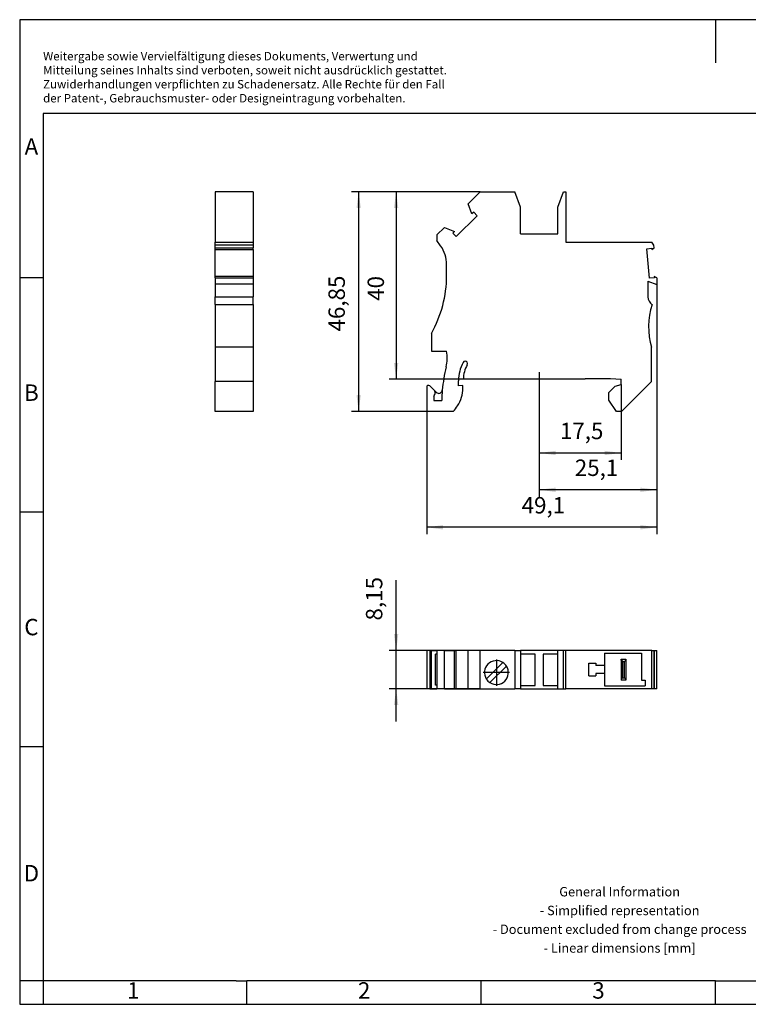
# Model space of a CAD drawing. Units: millimetres. Extents: x -414 to -117, y -272 to -62.
# Drawn here: x -414 to -259, y -272 to -62 of the extents above; entities that cross this region are included whole.
import ezdxf

# ---------------------------------------------------------------- set-up
doc = ezdxf.new("R2010")
doc.units = ezdxf.units.MM
doc.linetypes.add('DOT_CENTER', pattern=[14, 12, -1, 0, -1])
doc.layers.add('1', color=7, linetype='Continuous')
doc.styles.add('CONVERTER_11', font='txt.shx', dxfattribs={"width": 0.9})
doc.dimstyles.new('ME10_DIM_10', dxfattribs={"dimtxt": 3.5, "dimasz": 3.5, "dimexe": 1.5, "dimexo": 0, "dimgap": 1.5, "dimtad": 1, "dimdec": 4, "dimdsep": 46, "dimtxsty": 'CONVERTER_11', "dimsah": 1, "dimcen": 0.09, "dimclrd": 2, "dimclre": 2, "dimclrt": 3, "dimadec": 0, "dimazin": 0, "dimtfac": 1, "dimtdec": 4, "dimtix": 1, "dimtmove": 0, "dimatfit": 3, "dimfxl": 1, "dimtolj": 1, "dimtzin": 0, "dimarcsym": 0})
doc.dimstyles.new('ME10_DIM_11', dxfattribs={"dimtxt": 3.5, "dimasz": 3.5, "dimexe": 1.5, "dimexo": 0, "dimgap": 1.5, "dimtad": 1, "dimdec": 4, "dimdsep": 46, "dimtxsty": 'CONVERTER_11', "dimsah": 1, "dimcen": 0.09, "dimclrd": 2, "dimclre": 2, "dimclrt": 3, "dimadec": 0, "dimazin": 0, "dimtfac": 1, "dimtdec": 4, "dimtix": 1, "dimtmove": 0, "dimatfit": 3, "dimfxl": 1, "dimtolj": 1, "dimtzin": 0, "dimarcsym": 0})
doc.dimstyles.new('ME10_DIM_12', dxfattribs={"dimtxt": 3.5, "dimasz": 3.5, "dimexe": 1.5, "dimexo": 0, "dimgap": 1.5, "dimtad": 1, "dimdsep": 46, "dimtxsty": 'CONVERTER_11', "dimsah": 1, "dimcen": 0.09, "dimclrd": 2, "dimclre": 2, "dimclrt": 3, "dimadec": 0, "dimazin": 0, "dimtfac": 1, "dimtdec": 4, "dimtix": 1, "dimtmove": 0, "dimatfit": 3, "dimfxl": 1, "dimtolj": 1, "dimtzin": 0, "dimarcsym": 0})
doc.dimstyles.new('ME10_DIM_13', dxfattribs={"dimtxt": 3.5, "dimasz": 3.5, "dimexe": 1.5, "dimexo": 0, "dimgap": 1.5, "dimtad": 1, "dimdsep": 46, "dimtxsty": 'CONVERTER_11', "dimsah": 1, "dimcen": 0.09, "dimclrd": 2, "dimclre": 2, "dimclrt": 3, "dimadec": 0, "dimazin": 0, "dimtfac": 1, "dimtdec": 4, "dimtix": 1, "dimtmove": 0, "dimatfit": 3, "dimfxl": 1, "dimtolj": 1, "dimtzin": 0, "dimarcsym": 0})
doc.dimstyles.new('ME10_DIM_14', dxfattribs={"dimtxt": 3.5, "dimasz": 3.5, "dimexe": 1.5, "dimexo": 0, "dimgap": 1.5, "dimtad": 1, "dimdsep": 46, "dimtxsty": 'CONVERTER_11', "dimsah": 1, "dimcen": 0.09, "dimclrd": 2, "dimclre": 2, "dimclrt": 3, "dimadec": 0, "dimazin": 0, "dimtfac": 1, "dimtdec": 4, "dimtix": 1, "dimtmove": 0, "dimatfit": 3, "dimfxl": 1, "dimtolj": 1, "dimtzin": 0, "dimarcsym": 0})
doc.dimstyles.new('ME10_DIM_15', dxfattribs={"dimtxt": 3.5, "dimasz": 3.5, "dimexe": 1.5, "dimexo": 0, "dimgap": 1.5, "dimtad": 1, "dimdsep": 46, "dimtxsty": 'CONVERTER_11', "dimsah": 1, "dimcen": 0.09, "dimclrd": 2, "dimclre": 2, "dimclrt": 3, "dimadec": 0, "dimazin": 0, "dimtfac": 1, "dimtdec": 4, "dimtix": 1, "dimtmove": 0, "dimatfit": 3, "dimfxl": 1, "dimtolj": 1, "dimtzin": 0, "dimarcsym": 0})

# ---------------------------------------------------------------- blocks, each defined once
blk = doc.blocks.new('UT_6_1P_BU-select__2', base_point=(-327.17, -204.57))
at = {"color": 7, "linetype": 'Continuous'}
for p, q in [((-326.49, -196.42), (-327.17, -196.42)), ((-327.17, -196.42), (-327.17, -204.57)), ((-326.17, -196.42), (-326.49, -196.42)), ((-326.17, -204.57), (-326.17, -196.42)), ((-326.17, -196.42), (-324.97, -196.42)), ((-324.97, -197.17), (-325.28, -197.17)), ((-325.28, -203.82), (-325.28, -197.17)), ((-324.97, -196.42), (-324.97, -204.57)), ((-323.38, -196.42), (-324.97, -196.42)), ((-323.38, -196.42), (-321.24, -196.42)), ((-323.38, -204.57), (-323.38, -196.42)), ((-321.24, -196.42), (-320.86, -196.42)), ((-321.24, -204.57), (-321.24, -196.42)), ((-320.86, -204.57), (-320.86, -196.42)), ((-318.35, -196.42), (-320.86, -196.42)), ((-315.77, -196.42), (-318.35, -196.42)), ((-318.35, -204.57), (-318.35, -196.42)), ((-308.37, -196.42), (-315.77, -196.42)), ((-315.77, -204.57), (-315.77, -196.42)), ((-308.37, -196.42), (-307.17, -196.42)), ((-308.37, -196.42), (-308.37, -204.57)), ((-299.17, -196.42), (-307.17, -196.42)), ((-307.17, -196.42), (-307.17, -197.17)), ((-304.02, -197.17), (-307.17, -197.17)), ((-307.17, -197.17), (-307.17, -203.9)), ((-304.02, -203.9), (-304.02, -197.17)), ((-299.17, -197.17), (-302.32, -197.17)), ((-302.32, -197.17), (-302.32, -203.9)), ((-299.17, -197.17), (-299.17, -196.42)), ((-297.97, -196.42), (-299.17, -196.42)), ((-299.17, -203.9), (-299.17, -197.17)), ((-297.97, -204.57), (-297.97, -196.42)), ((-297.45, -196.42), (-297.97, -196.42)), ((-297.45, -204.57), (-297.45, -196.42)), ((-279.13, -196.42), (-297.45, -196.42)), ((-289.25, -197.02), (-289.25, -199.65)), ((-289.25, -197.02), (-281.35, -197.02)), ((-281.35, -197.02), (-281.35, -202.72)), ((-279.13, -196.42), (-278.67, -196.42)), ((-279.13, -204.57), (-279.13, -196.42)), ((-278.67, -196.42), (-278.62, -196.42)), ((-278.67, -196.42), (-278.67, -204.57)), ((-278.62, -196.42), (-278.07, -196.42)), ((-278.62, -196.42), (-278.62, -196.42)), ((-278.62, -196.42), (-278.62, -204.57)), ((-278.62, -204.57), (-278.62, -196.42)), ((-278.07, -204.57), (-278.07, -196.42)), ((-310.93, -198.98), (-314.45, -202.5)), ((-292.6, -199.15), (-291.05, -199.15)), ((-292.6, -201.85), (-292.6, -199.15)), ((-291.05, -199.15), (-291.05, -199.65)), ((-285.65, -198.27), (-284.65, -198.27)), ((-285.65, -198.5), (-285.65, -198.27)), ((-285.65, -198.5), (-285.65, -202.5)), ((-285.35, -198.77), (-285.65, -198.5)), ((-285.35, -198.77), (-284.95, -198.77)), ((-285.35, -202.22), (-285.35, -198.77)), ((-284.65, -198.5), (-284.95, -198.77)), ((-284.95, -202.22), (-284.95, -198.77)), ((-284.65, -198.27), (-284.65, -198.5)), ((-284.65, -198.5), (-284.65, -202.5)), ((-313.67, -203.27), (-310.15, -199.75)), ((-289.25, -199.65), (-291.05, -199.65)), ((-289.25, -201.35), (-291.05, -201.35)), ((-291.05, -201.35), (-291.05, -201.85)), ((-289.25, -199.65), (-289.25, -201.35)), ((-289.25, -201.35), (-289.25, -203.97)), ((-292.6, -201.85), (-291.05, -201.85)), ((-285.35, -202.22), (-285.65, -202.5)), ((-285.65, -202.5), (-285.65, -202.72)), ((-284.65, -202.72), (-285.65, -202.72)), ((-285.35, -202.22), (-284.95, -202.22)), ((-284.65, -202.5), (-284.95, -202.22)), ((-284.65, -202.5), (-284.65, -202.72)), ((-281.35, -202.72), (-280.55, -202.72)), ((-280.55, -202.72), (-280.55, -203.97)), ((-326.49, -204.57), (-327.17, -204.57)), ((-326.49, -204.57), (-326.17, -204.57)), ((-326.17, -204.57), (-324.97, -204.57)), ((-324.97, -203.82), (-325.28, -203.82)), ((-323.38, -204.57), (-324.97, -204.57)), ((-323.38, -204.57), (-321.24, -204.57)), ((-321.24, -204.57), (-320.86, -204.57)), ((-320.86, -204.57), (-318.35, -204.57)), ((-318.35, -204.57), (-315.77, -204.57)), ((-315.77, -204.57), (-308.37, -204.57)), ((-307.17, -204.57), (-308.37, -204.57)), ((-307.17, -203.9), (-307.17, -204.57)), ((-307.17, -203.9), (-304.02, -203.9)), ((-307.17, -204.57), (-299.17, -204.57)), ((-302.32, -203.9), (-299.17, -203.9)), ((-299.17, -204.57), (-299.17, -203.9)), ((-299.17, -204.57), (-297.97, -204.57)), ((-297.97, -204.57), (-297.45, -204.57)), ((-279.13, -204.57), (-297.45, -204.57)), ((-289.25, -203.97), (-280.55, -203.97)), ((-278.67, -204.57), (-279.13, -204.57)), ((-278.62, -204.57), (-278.67, -204.57)), ((-278.07, -204.57), (-278.62, -204.57)), ((-278.62, -204.57), (-278.62, -204.57))]:
    blk.add_line(p, q, dxfattribs=at)
at = {"color": 2, "linetype": 'Continuous'}
blk.add_line((-326.49, -196.42), (-326.49, -204.57), dxfattribs=at)
at = {"color": 7, "linetype": 'Continuous'}
for start, end in [(57.4558, 212.5442), (32.5442, 57.4558), (237.4558, 32.5442), (212.5442, 237.4558)]:
    blk.add_arc((-312.3, -201.12), 2.55, start, end, dxfattribs=at)
at = {"layer": '1', "color": 2, "linetype": 'DOT_CENTER'}
for p, q in [((-312.3, -198.32), (-312.3, -203.93)), ((-309.49, -201.12), (-315.1, -201.12))]:
    blk.add_line(p, q, dxfattribs=at)
blk = doc.blocks.new('*D17')
at = {"layer": '1', "color": 2, "linetype": 'Continuous'}
for p, q in [((-333.69, -196.42), (-333.69, -181.45)), ((-315.77, -196.42), (-335.19, -196.42)), ((-333.69, -204.57), (-333.69, -196.42)), ((-315.77, -204.57), (-335.19, -204.57)), ((-333.69, -211.57), (-333.69, -204.57))]:
    blk.add_line(p, q, dxfattribs=at)
at = {"layer": '1', "color": 2}
for points in [[(-334.15, -192.92), (-333.23, -192.92), (-333.69, -196.42)], [(-333.23, -208.07), (-334.15, -208.07), (-333.69, -204.57)]]:
    blk.add_solid(points, dxfattribs=at)
at = {"layer": '1', "color": 3, "insert": (-335.54, -190.02), "char_height": 3.5, "attachment_point": 7, "rotation": 90, "line_spacing_factor": 0.60024, "style": 'CONVERTER_11'}
blk.add_mtext('8,15', dxfattribs=at)
blk = doc.blocks.new('UT_6_1P_BU-select__5', base_point=(-372.32, -145.42))
at = {"color": 7, "linetype": 'Continuous'}
for p, q in [((-372.32, -98.57), (-372.32, -109.32)), ((-364.17, -98.57), (-372.32, -98.57)), ((-364.17, -98.57), (-364.17, -109.32)), ((-372.32, -109.32), (-364.17, -109.32)), ((-372.32, -109.98), (-372.32, -109.32)), ((-372.32, -110.55), (-372.32, -109.98)), ((-364.17, -109.98), (-372.32, -109.98)), ((-372.32, -110.9), (-372.32, -110.55)), ((-372.32, -110.55), (-364.17, -110.55)), ((-372.32, -116.66), (-372.32, -110.9)), ((-372.32, -110.9), (-364.17, -110.9)), ((-364.17, -109.32), (-364.17, -109.98)), ((-364.17, -109.98), (-364.17, -110.55)), ((-364.17, -110.9), (-364.17, -110.55)), ((-364.17, -110.9), (-364.17, -116.66)), ((-372.32, -116.92), (-372.32, -116.66)), ((-364.17, -116.66), (-372.32, -116.66)), ((-372.32, -116.92), (-372.32, -118.32)), ((-372.32, -116.92), (-364.17, -116.92)), ((-364.17, -116.66), (-364.17, -116.92)), ((-364.17, -116.92), (-364.17, -118.32)), ((-372.32, -118.32), (-372.32, -121)), ((-364.17, -118.32), (-372.32, -118.32)), ((-364.17, -118.32), (-364.17, -121)), ((-372.32, -122.66), (-372.32, -121)), ((-364.17, -122.66), (-364.17, -121)), ((-372.32, -122.66), (-372.32, -131.75)), ((-372.32, -122.66), (-364.17, -122.66)), ((-364.17, -122.66), (-364.17, -131.75)), ((-372.32, -131.75), (-372.32, -139.02)), ((-364.17, -131.75), (-372.32, -131.75)), ((-364.17, -131.75), (-364.17, -139.02)), ((-364.17, -139.02), (-372.32, -139.02)), ((-372.32, -145.42), (-372.32, -139.02)), ((-364.17, -139.02), (-364.17, -145.42)), ((-364.17, -145.42), (-372.32, -145.42))]:
    blk.add_line(p, q, dxfattribs=at)
at = {"color": 2, "linetype": 'Continuous'}
blk.add_line((-372.32, -121), (-364.17, -121), dxfattribs=at)
blk = doc.blocks.new('SA_Rechts2', base_point=(-368.25, -122))
blk.add_blockref('UT_6_1P_BU-select__5', (-372.32, -145.42))
blk = doc.blocks.new('UT_6_1P_BU-select__6', base_point=(-327.17, -145.42))
at = {"color": 7, "linetype": 'Continuous'}
for p, q in [((-318.35, -101.15), (-315.77, -98.57)), ((-315.77, -98.57), (-308.37, -98.57)), ((-307.17, -101.87), (-308.37, -98.57)), ((-299.17, -101.87), (-297.97, -98.57)), ((-297.97, -98.57), (-297.45, -98.57)), ((-297.45, -98.57), (-297.45, -109.32)), ((-317.51, -103.29), (-318.35, -101.15)), ((-307.17, -107.57), (-307.17, -101.87)), ((-299.17, -107.57), (-299.17, -101.87)), ((-320.86, -108.15), (-316.38, -103.68)), ((-317.14, -102.92), (-317.51, -103.29)), ((-316.38, -103.68), (-317.14, -102.92)), ((-324.97, -107.77), (-323.38, -106.18)), ((-323.38, -106.18), (-321.24, -107.02)), ((-321.24, -107.02), (-321.61, -107.39)), ((-324.97, -107.77), (-324.97, -108.97)), ((-324.19, -110.09), (-324.97, -108.97)), ((-321.61, -107.39), (-320.86, -108.15)), ((-307.17, -107.57), (-299.17, -107.57)), ((-297.45, -109.32), (-279.13, -109.32)), ((-280.21, -110.73), (-279.14, -110.63)), ((-279.66, -117.03), (-280.21, -110.73)), ((-279.14, -110.63), (-279.12, -110.9)), ((-278.67, -109.98), (-279.13, -109.32)), ((-279.12, -110.9), (-278.62, -110.55)), ((-278.62, -110.55), (-278.67, -109.98)), ((-322.92, -116.47), (-322.92, -114.11)), ((-278.59, -116.93), (-279.66, -117.03)), ((-278.62, -116.66), (-278.59, -116.93)), ((-278.07, -116.92), (-278.62, -116.66)), ((-278.07, -116.92), (-278.07, -118.32)), ((-279.95, -117.64), (-279.95, -121)), ((-279.95, -117.64), (-278.07, -118.32)), ((-326.17, -128.8), (-326.17, -132.57)), ((-279.17, -139.02), (-279.17, -131.75)), ((-326.17, -132.57), (-322.93, -132.57)), ((-293.37, -138.57), (-319.37, -138.57)), ((-293.37, -138.57), (-293.37, -138.37)), ((-293.37, -138.37), (-287.96, -138.37)), ((-287.96, -138.37), (-285.67, -138.57)), ((-285.67, -139.67), (-285.67, -138.57)), ((-327.17, -140.27), (-327.17, -145.42)), ((-326.49, -139.99), (-325.64, -140.84)), ((-320.37, -139.95), (-320.37, -138.87)), ((-319.47, -139.87), (-320.37, -139.95)), ((-319.47, -140.43), (-319.47, -139.87)), ((-288.32, -141.37), (-286.97, -140.02)), ((-286.97, -140.02), (-285.67, -139.67)), ((-285.57, -145.42), (-279.17, -139.02)), ((-325.67, -142.15), (-325.67, -143.07)), ((-325.12, -141.35), (-325.64, -140.84)), ((-288.32, -143.02), (-288.32, -141.37)), ((-325.67, -143.07), (-323.97, -143.07)), ((-286.64, -145.42), (-288.32, -143.02)), ((-321.51, -145.42), (-327.17, -145.42)), ((-285.57, -145.42), (-286.64, -145.42))]:
    blk.add_line(p, q, dxfattribs=at)
for centre, radius, start, end in [((-329.92, -114.11), 7, 0, 35), ((-347.92, -116.47), 25, 330.4586, 0), ((-277.95, -121), 2, 180, 236.0902), ((-264.83, -127.37), 15, 161.665, 196.9587), ((-330.27, -134.1), 7.5, 345.8589, 11.7342), ((-291.87, -143.77), 32.1, 165.8589, 174.8466), ((-312.07, -138.87), 8.3, 152.0988, 180), ((-318.97, -135.22), 0.5, 332.0988, 152.0988), ((-312.07, -138.87), 7.3, 152.0988, 177.6447), ((-326.77, -140.27), 0.4, 45, 180), ((-326.47, -140.43), 7, 327.1401, 0), ((-326.27, -141.47), 0.9, 311.8103, 45), ((-324.59, -140.82), 0.75, 225, 354.8466), ((-291.87, -143.77), 32.1, 174.8466, 178.7505), ((-328.57, -139.07), 9.5, 318.0547, 327.1401)]:
    blk.add_arc(centre, radius, start, end, dxfattribs=at)
blk = doc.blocks.new('*D18')
at = {"layer": '1', "color": 2, "linetype": 'Continuous'}
for p, q in [((-303.17, -140.08), (-303.17, -155.79)), ((-285.67, -139.67), (-285.67, -155.79)), ((-303.17, -154.29), (-285.67, -154.29))]:
    blk.add_line(p, q, dxfattribs=at)
at = {"layer": '1', "color": 2}
for points in [[(-299.67, -153.83), (-299.67, -154.75), (-303.17, -154.29)], [(-289.17, -154.75), (-289.17, -153.83), (-285.67, -154.29)]]:
    blk.add_solid(points, dxfattribs=at)
at = {"layer": '1', "color": 3, "insert": (-298.75, -152.44), "char_height": 3.5, "attachment_point": 7, "rotation": 0.0001, "line_spacing_factor": 0.60024, "style": 'CONVERTER_11'}
blk.add_mtext('17,5', dxfattribs=at)
blk = doc.blocks.new('*D19')
at = {"layer": '1', "color": 2, "linetype": 'Continuous'}
for p, q in [((-278.07, -118.32), (-278.07, -163.64)), ((-303.17, -140.08), (-303.17, -163.64)), ((-278.07, -162.14), (-303.17, -162.14))]:
    blk.add_line(p, q, dxfattribs=at)
at = {"layer": '1', "color": 2}
for points in [[(-299.67, -161.68), (-299.67, -162.61), (-303.17, -162.14)], [(-281.57, -162.61), (-281.57, -161.68), (-278.07, -162.14)]]:
    blk.add_solid(points, dxfattribs=at)
at = {"layer": '1', "color": 3, "insert": (-295.57, -160.29), "char_height": 3.5, "attachment_point": 7, "rotation": 0.0001, "line_spacing_factor": 0.60024, "style": 'CONVERTER_11'}
blk.add_mtext('25,1', dxfattribs=at)
blk = doc.blocks.new('*D20')
at = {"layer": '1', "color": 2, "linetype": 'Continuous'}
for p, q in [((-278.07, -118.32), (-278.07, -171.64)), ((-327.17, -145.42), (-327.17, -171.64)), ((-278.07, -170.14), (-327.17, -170.14))]:
    blk.add_line(p, q, dxfattribs=at)
at = {"layer": '1', "color": 2}
for points in [[(-323.67, -169.68), (-323.67, -170.61), (-327.17, -170.14)], [(-281.57, -170.61), (-281.57, -169.68), (-278.07, -170.14)]]:
    blk.add_solid(points, dxfattribs=at)
at = {"layer": '1', "color": 3, "insert": (-306.91, -168.29), "char_height": 3.5, "attachment_point": 7, "rotation": 0.0001, "line_spacing_factor": 0.60024, "style": 'CONVERTER_11'}
blk.add_mtext('49,1', dxfattribs=at)
blk = doc.blocks.new('*D21')
at = {"layer": '1', "color": 2, "linetype": 'Continuous'}
for p, q in [((-315.77, -98.57), (-335.19, -98.57)), ((-333.69, -98.57), (-333.69, -138.57)), ((-319.37, -138.57), (-335.19, -138.57))]:
    blk.add_line(p, q, dxfattribs=at)
at = {"layer": '1', "color": 2}
for points in [[(-333.23, -102.07), (-334.15, -102.07), (-333.69, -98.57)], [(-334.15, -135.07), (-333.23, -135.07), (-333.69, -138.57)]]:
    blk.add_solid(points, dxfattribs=at)
at = {"layer": '1', "color": 3, "insert": (-335.19, -121.85), "char_height": 3.5, "attachment_point": 7, "rotation": 90, "line_spacing_factor": 0.60024, "style": 'CONVERTER_11'}
blk.add_mtext('40', dxfattribs=at)
blk = doc.blocks.new('*D22')
at = {"layer": '1', "color": 2, "linetype": 'Continuous'}
for p, q in [((-315.77, -98.57), (-343.19, -98.57)), ((-341.69, -98.57), (-341.69, -145.42)), ((-327.17, -145.42), (-343.19, -145.42))]:
    blk.add_line(p, q, dxfattribs=at)
at = {"layer": '1', "color": 2}
for points in [[(-341.23, -102.07), (-342.15, -102.07), (-341.69, -98.57)], [(-342.15, -141.92), (-341.23, -141.92), (-341.69, -145.42)]]:
    blk.add_solid(points, dxfattribs=at)
at = {"layer": '1', "color": 3, "insert": (-343.54, -128.39), "char_height": 3.5, "attachment_point": 7, "rotation": 90, "line_spacing_factor": 0.60024, "style": 'CONVERTER_11'}
blk.add_mtext('46,85', dxfattribs=at)
blk = doc.blocks.new('_rahmen', base_point=(-122.01, -271.88))
at = {"layer": '1', "color": 2, "linetype": 'Continuous'}
for p, q in [((-414.01, -61.88), (-414.01, -116.88)), ((-265.51, -61.88), (-414.01, -61.88)), ((-265.51, -61.88), (-265.51, -71.09)), ((-117.01, -61.88), (-265.51, -61.88)), ((-414.01, -116.88), (-414.01, -166.88)), ((-414.01, -116.88), (-409.01, -116.88)), ((-414.01, -166.88), (-414.01, -216.88)), ((-414.01, -166.88), (-409.01, -166.88)), ((-414.01, -216.88), (-414.01, -266.88)), ((-414.01, -216.88), (-409.01, -216.88)), ((-414.01, -266.88), (-414.01, -271.88)), ((-409.01, -266.88), (-414.01, -266.88)), ((-409.01, -266.88), (-409.01, -271.88)), ((-365.51, -271.88), (-365.51, -266.88)), ((-315.51, -271.88), (-315.51, -266.88)), ((-265.51, -271.88), (-265.51, -266.88)), ((-414.01, -271.88), (-409.01, -271.88)), ((-409.01, -271.88), (-365.51, -271.88)), ((-365.51, -271.88), (-315.51, -271.88)), ((-315.51, -271.88), (-265.51, -271.88)), ((-265.51, -271.88), (-215.51, -271.88))]:
    blk.add_line(p, q, dxfattribs=at)
at = {"layer": '1', "color": 6, "linetype": 'Continuous'}
for p, q in [((-409.01, -81.88), (-409.01, -116.88)), ((-122.01, -81.88), (-409.01, -81.88)), ((-409.01, -116.88), (-409.01, -166.88)), ((-409.01, -166.88), (-409.01, -216.88)), ((-409.01, -216.88), (-409.01, -266.88)), ((-374.01, -266.88), (-409.01, -266.88)), ((-367.81, -266.88), (-374.01, -266.88)), ((-367.81, -266.88), (-365.51, -266.88)), ((-320.56, -266.88), (-365.51, -266.88)), ((-315.51, -266.88), (-320.56, -266.88)), ((-265.51, -266.88), (-315.51, -266.88)), ((-265.51, -266.88), (-251.56, -266.88))]:
    blk.add_line(p, q, dxfattribs=at)
at = {"layer": '1', "color": 3, "insert": (-409.01, -80.09), "char_height": 1.8, "attachment_point": 7, "line_spacing_factor": 0.996399, "style": 'CONVERTER_11'}
blk.add_mtext('Weitergabe sowie Vervielfältigung dieses Dokuments, Verwertung und \\PMitteilung seines Inhalts sind verboten, soweit nicht ausdrücklich gestattet. \\PZuwiderhandlungen verpflichten zu Schadenersatz. Alle Rechte für den Fall\\Pder Patent-, Gebrauchsmuster- oder Designeintragung vorbehalten.', dxfattribs=at)
at = {"layer": '1', "color": 7, "char_height": 3.5, "attachment_point": 5, "line_spacing_factor": 1.20048, "style": 'CONVERTER_11'}
for s, insert in [('A', (-411.51, -89.38)), ('B', (-411.51, -141.88)), ('C', (-411.51, -191.88)), ('D', (-411.51, -244.38)), ('1', (-389.76, -269.38)), ('2', (-340.51, -269.38)), ('3', (-290.51, -269.38))]:
    blk.add_mtext(s, dxfattribs=dict(at, insert=insert))
at = {"layer": '1', "color": 2, "insert": (-286, -254.13), "char_height": 2, "attachment_point": 5, "line_spacing_factor": 1.20048, "style": 'CONVERTER_11'}
blk.add_mtext('General Information\\P- Simplified representation\\P- Document excluded from change process\\P- Linear dimensions [mm]', dxfattribs=at)
blk = doc.blocks.new('A4I_CS', base_point=(-122.01, -271.88))
at = {"layer": '1'}
blk.add_blockref('_rahmen', (-122.01, -271.88), dxfattribs=at)
blk = doc.blocks.new('Drfsicht2', base_point=(-302.625, -200.5))
blk.add_blockref('UT_6_1P_BU-select__2', (-327.175, -204.575))
at = {"layer": '1'}
dim = blk.add_linear_dim(base=(-333.69056, -204.575), p1=(-315.775, -196.425), p2=(-315.775, -204.575), angle=90, dimstyle='ME10_DIM_10', dxfattribs=at)
dim.commit()
dim.dimension.update_dxf_attribs({"geometry": '*D17', "text_midpoint": (-337.11556, -185.73739), "text_rotation": 90})
blk = doc.blocks.new('Vordans2', base_point=(-302.625, -122))
at = {"layer": '1', "color": 2, "linetype": 'DOT_CENTER'}
blk.add_line((-303.175, -137.07912), (-303.175, -140.07912), dxfattribs=at)
blk.add_blockref('UT_6_1P_BU-select__6', (-327.175, -145.425))
at = {"layer": '1'}
for base, p1, dimstyle, picture, middle in [((-341.69056, -98.575), (-327.175, -145.425), 'ME10_DIM_15', '*D22', (-345.11556, -122)), ((-333.69056, -98.575), (-319.36883, -138.575), 'ME10_DIM_14', '*D21', (-336.94056, -119.22457))]:
    dim = blk.add_linear_dim(base=base, p1=p1, p2=(-315.775, -98.575), angle=90, dimstyle=dimstyle, dxfattribs=at)
    dim.commit()
    dim.dimension.update_dxf_attribs({"geometry": picture, "text_midpoint": middle, "text_rotation": 90})
for base, p1, p2, dimstyle, picture, middle in [((-278.075, -170.14483), (-327.175, -145.425), (-278.075, -118.325), 'ME10_DIM_13', '*D20', (-302.625, -166.71983)), ((-278.075, -162.14483), (-303.175, -140.07912), (-278.075, -118.325), 'ME10_DIM_12', '*D19', (-291.27879, -158.71983)), ((-303.175, -154.29405), (-285.675, -139.675), (-303.175, -140.07912), 'ME10_DIM_11', '*D18', (-294.46681, -150.86905))]:
    dim = blk.add_linear_dim(base=base, p1=p1, p2=p2, dimstyle=dimstyle, dxfattribs=at)
    dim.commit()
    dim.dimension.update_dxf_attribs({"geometry": picture, "text_midpoint": middle, "text_rotation": 0.0001389})
blk = doc.blocks.new('1')
for name, p in [('A4I_CS', (-122.01, -271.88)), ('SA_Rechts2', (-368.25, -122)), ('Vordans2', (-302.62, -122)), ('Drfsicht2', (-302.62, -200.5))]:
    blk.add_blockref(name, p)

msp = doc.modelspace()

# ---------------------------------------------------------------- block references
at = {"layer": '1'}
msp.add_blockref('1', (0, 0), dxfattribs=at)

doc.saveas('drawing.dxf')
